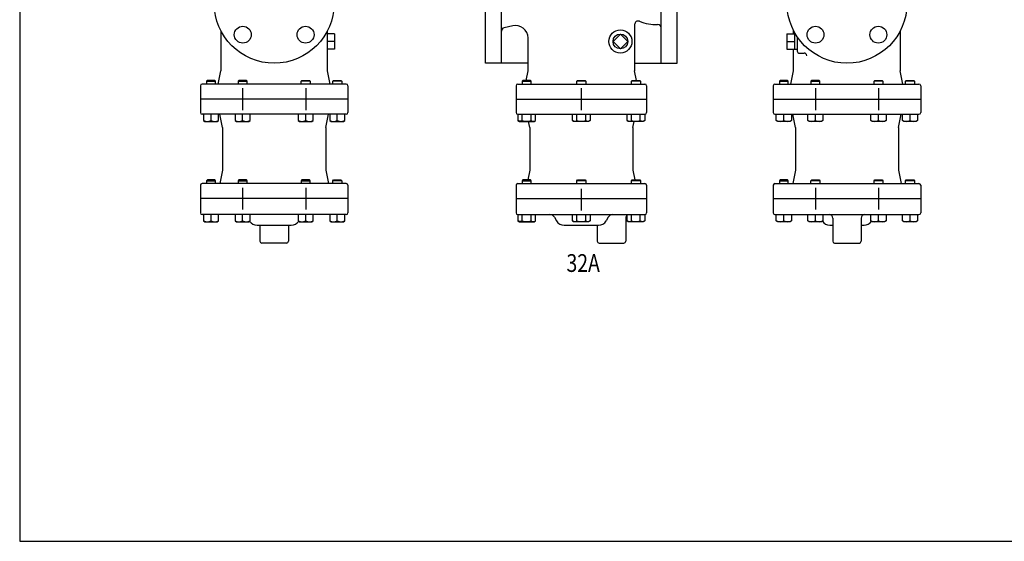
# Model space of a CAD drawing. Extents: x 143 to 3718, y 65 to 2483.
# Drawn here: x 143 to 1251, y 65 to 652 of the extents above; entities that cross this region are included whole.
import ezdxf

# ---------------------------------------------------------------- set-up
doc = ezdxf.new("R2010")
doc.units = 0
doc.header["$LTSCALE"] = 52
doc.layers.get('0').update_dxf_attribs({"linetype": 'CONTINUOUS'})
doc.styles.get("Standard").update_dxf_attribs({"font": 'simplex', "width": 0.8, "bigfont": 'extfont'})

msp = doc.modelspace()

# ---------------------------------------------------------------- linework, layer by layer
for p, q in [((685.068402, 603.436618), (685.068402, 738.436618)), ((865.068402, 603.436618), (865.068402, 738.436618)), ((667.068402, 603.436618), (667.068402, 670.936618)), ((883.068402, 603.436618), (883.068402, 670.936618)), ((697.86377, 645.562965), (688.152793, 643.279471)), ((835.068402, 646.979136), (835.068402, 594.936618)), ((369.394595, 640.013326), (369.394595, 594.936618)), ((489.394595, 594.936618), (489.394595, 640.013326)), ((497.226451, 636.421899), (489.394595, 636.421899)), ((497.226451, 636.421899), (497.226451, 619.451336)), ((715.068402, 594.936618), (715.068402, 631.934673)), ((1006.185481, 636.421899), (1006.185481, 619.451336)), ((1006.185481, 636.421899), (1016.008854, 636.421899)), ((1014.017338, 636.421899), (1014.017338, 640.013326)), ((1015.185481, 619.605618), (1015.185481, 636.421899)), ((1018.017338, 633.250413), (1018.017338, 616.936618)), ((1134.017338, 640.013326), (1134.017338, 594.936618)), ((497.226451, 627.936618), (489.394595, 627.936618)), ((1006.185481, 627.936618), (1015.185481, 627.936618)), ((497.226451, 619.451336), (489.394595, 619.451336)), ((1006.185481, 619.451336), (1018.017338, 619.451336)), ((1014.017338, 594.936618), (1014.017338, 619.451336)), ((1020.017338, 614.936618), (1025.699538, 614.936618)), ((715.068402, 603.436618), (667.068402, 603.436618)), ((835.068402, 603.436618), (883.068402, 603.436618)), ((366.394595, 579.936618), (369.394595, 594.936618)), ((492.394595, 579.936618), (489.394595, 594.936618)), ((712.868402, 583.936618), (715.068402, 594.936618)), ((837.268402, 583.936618), (835.068402, 594.936618)), ((1011.017338, 579.936618), (1014.017338, 594.936618)), ((1137.017338, 579.936618), (1134.017338, 594.936618)), ((346.382398, 577.936618), (346.382398, 562.936618)), ((510.406791, 579.936618), (348.382398, 579.936618)), ((354.206595, 583.936618), (353.394595, 583.124618)), ((353.394595, 583.124618), (363.394595, 583.124618)), ((353.394595, 583.124618), (353.394595, 579.936618)), ((362.582595, 583.936618), (354.206595, 583.936618)), ((363.394595, 583.124618), (362.582595, 583.936618)), ((363.394595, 579.936618), (363.394595, 583.124618)), ((389.706595, 583.936618), (388.894595, 583.124618)), ((388.894595, 583.124618), (398.894595, 583.124618)), ((388.894595, 583.124618), (388.894595, 579.936618)), ((398.082595, 583.936618), (389.706595, 583.936618)), ((398.894595, 583.124618), (398.082595, 583.936618)), ((398.894595, 579.936618), (398.894595, 583.124618)), ((459.894595, 583.124618), (460.706595, 583.936618)), ((459.894595, 579.936618), (459.894595, 583.124618)), ((469.894595, 583.124618), (459.894595, 583.124618)), ((460.706595, 583.936618), (469.082595, 583.936618)), ((469.082595, 583.936618), (469.894595, 583.124618)), ((469.894595, 583.124618), (469.894595, 579.936618)), ((495.394595, 583.124618), (496.206595, 583.936618)), ((505.394595, 583.124618), (495.394595, 583.124618)), ((495.394595, 579.936618), (495.394595, 583.124618)), ((496.206595, 583.936618), (504.582595, 583.936618)), ((504.582595, 583.936618), (505.394595, 583.124618)), ((505.394595, 583.124618), (505.394595, 579.936618)), ((512.406791, 577.936618), (512.406791, 562.936618)), ((701.568402, 577.936618), (701.568402, 547.936618)), ((703.568402, 579.936618), (846.568402, 579.936618)), ((709.392599, 583.936618), (708.580599, 583.124618)), ((708.580599, 583.124618), (718.580599, 583.124618)), ((708.580599, 583.124618), (708.580599, 579.936618)), ((717.768599, 583.936618), (709.392599, 583.936618)), ((718.580599, 583.124618), (717.768599, 583.936618)), ((718.580599, 579.936618), (718.580599, 583.124618)), ((770.068402, 583.124618), (770.880402, 583.936618)), ((780.068402, 583.124618), (770.068402, 583.124618)), ((770.068402, 579.936618), (770.068402, 583.124618)), ((770.880402, 583.936618), (779.256402, 583.936618)), ((779.256402, 583.936618), (780.068402, 583.124618)), ((780.068402, 583.124618), (780.068402, 579.936618)), ((831.556206, 583.124618), (832.368206, 583.936618)), ((841.556206, 583.124618), (831.556206, 583.124618)), ((831.556206, 579.936618), (831.556206, 583.124618)), ((832.368206, 583.936618), (840.744206, 583.936618)), ((840.744206, 583.936618), (841.556206, 583.124618)), ((841.556206, 583.124618), (841.556206, 579.936618)), ((848.568402, 577.936618), (848.568402, 547.936618)), ((991.005142, 577.936618), (991.005142, 562.936618)), ((993.005142, 579.936618), (1155.029534, 579.936618)), ((998.829338, 583.936618), (998.017338, 583.124618)), ((998.017338, 583.124618), (1008.017338, 583.124618)), ((998.017338, 583.124618), (998.017338, 579.936618)), ((1007.205338, 583.936618), (998.829338, 583.936618)), ((1008.017338, 583.124618), (1007.205338, 583.936618)), ((1008.017338, 579.936618), (1008.017338, 583.124618)), ((1034.329338, 583.936618), (1033.517338, 583.124618)), ((1033.517338, 583.124618), (1033.517338, 579.936618)), ((1033.517338, 583.124618), (1043.517338, 583.124618)), ((1042.705338, 583.936618), (1034.329338, 583.936618)), ((1043.517338, 583.124618), (1042.705338, 583.936618)), ((1043.517338, 579.936618), (1043.517338, 583.124618)), ((1104.517338, 583.124618), (1105.329338, 583.936618)), ((1114.517338, 583.124618), (1104.517338, 583.124618)), ((1104.517338, 579.936618), (1104.517338, 583.124618)), ((1105.329338, 583.936618), (1113.705338, 583.936618)), ((1113.705338, 583.936618), (1114.517338, 583.124618)), ((1114.517338, 583.124618), (1114.517338, 579.936618)), ((1140.017338, 583.124618), (1140.829338, 583.936618)), ((1150.017338, 583.124618), (1140.017338, 583.124618)), ((1140.017338, 579.936618), (1140.017338, 583.124618)), ((1140.829338, 583.936618), (1149.205338, 583.936618)), ((1149.205338, 583.936618), (1150.017338, 583.124618)), ((1150.017338, 583.124618), (1150.017338, 579.936618)), ((1157.029534, 577.936618), (1157.029534, 562.936618)), ((393.894595, 575.15728), (393.894595, 550.715956)), ((464.894595, 575.15728), (464.894595, 550.715956)), ((775.068402, 575.15728), (775.068402, 550.715956)), ((1038.517338, 575.15728), (1038.517338, 550.715956)), ((1109.517338, 575.15728), (1109.517338, 550.715956)), ((512.406791, 562.936618), (346.382398, 562.936618)), ((346.382398, 562.936618), (346.382398, 547.936618)), ((512.406791, 562.936618), (512.406791, 547.936618)), ((701.568402, 562.936618), (848.568402, 562.936618)), ((991.005142, 562.936618), (1157.029534, 562.936618)), ((991.005142, 562.936618), (991.005142, 547.936618)), ((1157.029534, 562.936618), (1157.029534, 547.936618)), ((510.406791, 545.936618), (348.382398, 545.936618)), ((349.894595, 545.936618), (349.894595, 538.840618)), ((358.394595, 538.840618), (358.394595, 545.936618)), ((366.894595, 538.840618), (366.894595, 545.936618)), ((371.394595, 530.936618), (368.394595, 545.936618)), ((385.394595, 545.936618), (385.394595, 538.840618)), ((393.894595, 538.840618), (393.894595, 545.936618)), ((402.394595, 538.840618), (402.394595, 545.936618)), ((456.394595, 545.936618), (456.394595, 538.840618)), ((464.894595, 538.840618), (464.894595, 545.936618)), ((473.394595, 538.840618), (473.394595, 545.936618)), ((487.394595, 530.936618), (490.394595, 545.936618)), ((491.894595, 545.936618), (491.894595, 538.840618)), ((500.394595, 538.840618), (500.394595, 545.936618)), ((508.894595, 538.840618), (508.894595, 545.936618)), ((703.568402, 545.936618), (846.568402, 545.936618)), ((703.765599, 545.936618), (703.765599, 538.840618)), ((708.673599, 538.840618), (708.673599, 545.936618)), ((718.487599, 538.840618), (718.487599, 545.936618)), ((723.395599, 538.840618), (723.395599, 545.936618)), ((765.253402, 538.840618), (765.253402, 545.936618)), ((770.161402, 538.840618), (770.161402, 545.936618)), ((779.975402, 538.840618), (779.975402, 545.936618)), ((784.883402, 545.936618), (784.883402, 538.840618)), ((826.741206, 538.840618), (826.741206, 545.936618)), ((831.649206, 538.840618), (831.649206, 545.936618)), ((841.463206, 538.840618), (841.463206, 545.936618)), ((846.371206, 545.936618), (846.371206, 538.840618)), ((993.005142, 545.936618), (1155.029534, 545.936618)), ((994.517338, 538.840618), (994.517338, 545.936618)), ((1003.017338, 538.840618), (1003.017338, 545.936618)), ((1011.517338, 545.936618), (1011.517338, 538.840618)), ((1016.017338, 530.936618), (1013.017338, 545.936618)), ((1030.017338, 538.840618), (1030.017338, 545.936618)), ((1038.517338, 538.840618), (1038.517338, 545.936618)), ((1047.017338, 545.936618), (1047.017338, 538.840618)), ((1101.017338, 538.840618), (1101.017338, 545.936618)), ((1109.517338, 538.840618), (1109.517338, 545.936618)), ((1118.017338, 545.936618), (1118.017338, 538.840618)), ((1132.017338, 530.936618), (1135.017338, 545.936618)), ((1136.517338, 538.840618), (1136.517338, 545.936618)), ((1145.017338, 538.840618), (1145.017338, 545.936618)), ((1153.517338, 545.936618), (1153.517338, 538.840618)), ((349.894595, 538.840618), (351.459595, 537.936618)), ((351.459595, 537.936618), (365.329595, 537.936618)), ((365.329595, 537.936618), (366.894595, 538.840618)), ((385.394595, 538.840618), (386.959595, 537.936618)), ((386.959595, 537.936618), (400.829595, 537.936618)), ((400.829595, 537.936618), (402.394595, 538.840618)), ((456.394595, 538.840618), (457.959595, 537.936618)), ((457.959595, 537.936618), (471.829595, 537.936618)), ((471.829595, 537.936618), (473.394595, 538.840618)), ((491.894595, 538.840618), (493.459595, 537.936618)), ((493.459595, 537.936618), (507.329595, 537.936618)), ((507.329595, 537.936618), (508.894595, 538.840618)), ((703.765599, 538.840618), (705.330599, 537.936618)), ((704.671599, 538.402618), (703.765599, 538.839618)), ((705.170599, 538.256618), (704.671599, 538.402618)), ((705.689599, 538.166618), (705.170599, 538.256618)), ((705.330599, 537.936618), (721.830599, 537.936618)), ((706.219599, 538.136618), (705.689599, 538.166618)), ((706.748599, 538.166618), (706.219599, 538.136618)), ((707.267599, 538.256618), (706.748599, 538.166618)), ((707.767599, 538.402618), (707.267599, 538.256618)), ((708.237599, 538.599618), (707.767599, 538.402618)), ((708.673599, 538.840618), (708.237599, 538.599618)), ((717.068402, 530.936618), (715.668402, 537.936618)), ((721.830599, 537.936618), (723.395599, 538.840618)), ((766.818402, 537.936618), (765.253402, 538.840618)), ((783.318402, 537.936618), (766.818402, 537.936618)), ((779.975402, 538.840618), (780.411402, 538.599618)), ((780.411402, 538.599618), (780.881402, 538.402618)), ((780.881402, 538.402618), (781.381402, 538.256618)), ((781.381402, 538.256618), (781.900402, 538.166618)), ((781.900402, 538.166618), (782.429402, 538.136618)), ((782.429402, 538.136618), (782.959402, 538.166618)), ((782.959402, 538.166618), (783.478402, 538.256618)), ((784.883402, 538.840618), (783.318402, 537.936618)), ((783.478402, 538.256618), (783.977402, 538.402618)), ((783.977402, 538.402618), (784.883402, 538.839618)), ((828.306206, 537.936618), (826.741206, 538.840618)), ((844.806206, 537.936618), (828.306206, 537.936618)), ((833.068402, 530.936618), (834.468402, 537.936618)), ((841.463206, 538.840618), (841.899206, 538.599618)), ((841.899206, 538.599618), (842.369206, 538.402618)), ((842.369206, 538.402618), (842.869206, 538.256618)), ((842.869206, 538.256618), (843.388206, 538.166618)), ((843.388206, 538.166618), (843.917206, 538.136618)), ((843.917206, 538.136618), (844.447206, 538.166618)), ((844.447206, 538.166618), (844.966206, 538.256618)), ((846.371206, 538.840618), (844.806206, 537.936618)), ((844.966206, 538.256618), (845.465206, 538.402618)), ((845.465206, 538.402618), (846.371206, 538.839618)), ((996.082338, 537.936618), (994.517338, 538.840618)), ((1009.952338, 537.936618), (996.082338, 537.936618)), ((1011.517338, 538.840618), (1009.952338, 537.936618)), ((1031.582338, 537.936618), (1030.017338, 538.840618)), ((1045.452338, 537.936618), (1031.582338, 537.936618)), ((1047.017338, 538.840618), (1045.452338, 537.936618)), ((1102.582338, 537.936618), (1101.017338, 538.840618)), ((1116.452338, 537.936618), (1102.582338, 537.936618)), ((1118.017338, 538.840618), (1116.452338, 537.936618)), ((1138.082338, 537.936618), (1136.517338, 538.840618)), ((1151.952338, 537.936618), (1138.082338, 537.936618)), ((1153.517338, 538.840618), (1151.952338, 537.936618)), ((371.394595, 530.936618), (371.394595, 482.936618)), ((487.394595, 530.936618), (487.394595, 482.936618)), ((717.068402, 530.936618), (717.068402, 482.936618)), ((833.068402, 530.936618), (833.068402, 482.936618)), ((1016.017338, 530.936618), (1016.017338, 482.936618)), ((1132.017338, 530.936618), (1132.017338, 482.936618)), ((371.394595, 482.936618), (368.394595, 467.936618)), ((487.394595, 482.936618), (490.394595, 467.936618)), ((717.068402, 482.936618), (714.868402, 471.936618)), ((833.068402, 482.936618), (835.268402, 471.936618)), ((1016.017338, 482.936618), (1013.017338, 467.936618)), ((1132.017338, 482.936618), (1135.017338, 467.936618)), ((346.382398, 465.936618), (346.382398, 450.936618)), ((510.406791, 467.936618), (348.382398, 467.936618)), ((354.206595, 471.936618), (353.394595, 471.124618)), ((353.394595, 471.124618), (363.394595, 471.124618)), ((353.394595, 471.124618), (353.394595, 467.936618)), ((362.582595, 471.936618), (354.206595, 471.936618)), ((363.394595, 471.124618), (362.582595, 471.936618)), ((363.394595, 467.936618), (363.394595, 471.124618)), ((389.706595, 471.936618), (388.894595, 471.124618)), ((388.894595, 471.124618), (398.894595, 471.124618)), ((388.894595, 471.124618), (388.894595, 467.936618)), ((398.082595, 471.936618), (389.706595, 471.936618)), ((398.894595, 471.124618), (398.082595, 471.936618)), ((398.894595, 467.936618), (398.894595, 471.124618)), ((460.706595, 471.936618), (459.894595, 471.124618)), ((459.894595, 471.124618), (459.894595, 467.936618)), ((459.894595, 471.124618), (469.894595, 471.124618)), ((469.082595, 471.936618), (460.706595, 471.936618)), ((469.894595, 471.124618), (469.082595, 471.936618)), ((469.894595, 467.936618), (469.894595, 471.124618)), ((495.394595, 471.124618), (496.206595, 471.936618)), ((505.394595, 471.124618), (495.394595, 471.124618)), ((495.394595, 467.936618), (495.394595, 471.124618)), ((496.206595, 471.936618), (504.582595, 471.936618)), ((504.582595, 471.936618), (505.394595, 471.124618)), ((505.394595, 471.124618), (505.394595, 467.936618)), ((512.406791, 465.936618), (512.406791, 450.936618)), ((701.568402, 465.936618), (701.568402, 450.936618)), ((703.568402, 467.936618), (846.568402, 467.936618)), ((709.392599, 471.936618), (708.580599, 471.124618)), ((708.580599, 471.124618), (718.580599, 471.124618)), ((708.580599, 471.124618), (708.580599, 467.936618)), ((717.768599, 471.936618), (709.392599, 471.936618)), ((718.580599, 471.124618), (717.768599, 471.936618)), ((718.580599, 467.936618), (718.580599, 471.124618)), ((770.068402, 471.124618), (770.880402, 471.936618)), ((780.068402, 471.124618), (770.068402, 471.124618)), ((770.068402, 467.936618), (770.068402, 471.124618)), ((770.880402, 471.936618), (779.256402, 471.936618)), ((779.256402, 471.936618), (780.068402, 471.124618)), ((780.068402, 471.124618), (780.068402, 467.936618)), ((831.556206, 471.124618), (832.368206, 471.936618)), ((841.556206, 471.124618), (831.556206, 471.124618)), ((831.556206, 467.936618), (831.556206, 471.124618)), ((832.368206, 471.936618), (840.744206, 471.936618)), ((840.744206, 471.936618), (841.556206, 471.124618)), ((841.556206, 471.124618), (841.556206, 467.936618)), ((848.568402, 465.936618), (848.568402, 450.936618)), ((991.005142, 465.936618), (991.005142, 450.936618)), ((993.005142, 467.936618), (1155.029534, 467.936618)), ((998.829338, 471.936618), (998.017338, 471.124618)), ((998.017338, 471.124618), (1008.017338, 471.124618)), ((998.017338, 471.124618), (998.017338, 467.936618)), ((1007.205338, 471.936618), (998.829338, 471.936618)), ((1008.017338, 471.124618), (1007.205338, 471.936618)), ((1008.017338, 467.936618), (1008.017338, 471.124618)), ((1033.517338, 471.124618), (1034.329338, 471.936618)), ((1033.517338, 467.936618), (1033.517338, 471.124618)), ((1043.517338, 471.124618), (1033.517338, 471.124618)), ((1034.329338, 471.936618), (1042.705338, 471.936618)), ((1042.705338, 471.936618), (1043.517338, 471.124618)), ((1043.517338, 471.124618), (1043.517338, 467.936618)), ((1104.517338, 471.124618), (1105.329338, 471.936618)), ((1114.517338, 471.124618), (1104.517338, 471.124618)), ((1104.517338, 467.936618), (1104.517338, 471.124618)), ((1105.329338, 471.936618), (1113.705338, 471.936618)), ((1113.705338, 471.936618), (1114.517338, 471.124618)), ((1114.517338, 471.124618), (1114.517338, 467.936618)), ((1140.017338, 471.124618), (1140.829338, 471.936618)), ((1150.017338, 471.124618), (1140.017338, 471.124618)), ((1140.017338, 467.936618), (1140.017338, 471.124618)), ((1140.829338, 471.936618), (1149.205338, 471.936618)), ((1149.205338, 471.936618), (1150.017338, 471.124618)), ((1150.017338, 471.124618), (1150.017338, 467.936618)), ((1157.029534, 465.936618), (1157.029534, 450.936618)), ((393.894595, 463.15728), (393.894595, 438.715956)), ((464.894595, 463.15728), (464.894595, 438.715956)), ((775.068402, 462.15728), (775.068402, 437.715956)), ((1038.517338, 463.15728), (1038.517338, 438.715956)), ((1109.517338, 463.15728), (1109.517338, 438.715956)), ((512.406791, 450.936618), (346.382398, 450.936618)), ((346.382398, 450.936618), (346.382398, 434.936618)), ((512.406791, 450.936618), (512.406791, 434.936618)), ((701.568402, 450.936618), (848.568402, 450.936618)), ((701.568402, 450.936618), (701.568402, 434.936618)), ((848.568402, 450.936618), (848.568402, 434.936618)), ((991.005142, 450.936618), (1157.029534, 450.936618)), ((991.005142, 450.936618), (991.005142, 434.936618)), ((1157.029534, 450.936618), (1157.029534, 434.936618)), ((510.406791, 432.936618), (348.382398, 432.936618)), ((349.894595, 432.936618), (349.894595, 425.840618)), ((358.394595, 425.840618), (358.394595, 432.936618)), ((366.894595, 425.840618), (366.894595, 432.936618)), ((385.394595, 432.936618), (385.394595, 425.840618)), ((393.894595, 425.840618), (393.894595, 432.936618)), ((402.394595, 425.840618), (402.394595, 432.936618)), ((456.394595, 432.936618), (456.394595, 425.840618)), ((464.894595, 425.840618), (464.894595, 432.936618)), ((473.394595, 425.840618), (473.394595, 432.936618)), ((491.894595, 432.936618), (491.894595, 425.840618)), ((500.394595, 425.840618), (500.394595, 432.936618)), ((508.894595, 425.840618), (508.894595, 432.936618)), ((703.568402, 432.936618), (846.568402, 432.936618)), ((703.765599, 432.936618), (703.765599, 425.840618)), ((708.673599, 425.840618), (708.673599, 432.936618)), ((718.487599, 425.840618), (718.487599, 432.936618)), ((723.395599, 425.840618), (723.395599, 432.936618)), ((765.253402, 425.840618), (765.253402, 432.936618)), ((770.161402, 425.840618), (770.161402, 432.936618)), ((779.975402, 425.840618), (779.975402, 432.936618)), ((784.883402, 432.936618), (784.883402, 425.840618)), ((826.741206, 425.840618), (826.741206, 432.936618)), ((831.649206, 425.840618), (831.649206, 432.936618)), ((841.463206, 425.840618), (841.463206, 432.936618)), ((846.371206, 432.936618), (846.371206, 425.840618)), ((993.005142, 432.936618), (1155.029534, 432.936618)), ((994.517338, 425.840618), (994.517338, 432.936618)), ((1003.017338, 425.840618), (1003.017338, 432.936618)), ((1011.517338, 432.936618), (1011.517338, 425.840618)), ((1030.017338, 425.840618), (1030.017338, 432.936618)), ((1038.517338, 425.840618), (1038.517338, 432.936618)), ((1047.017338, 432.936618), (1047.017338, 425.840618)), ((1101.017338, 425.840618), (1101.017338, 432.936618)), ((1109.517338, 425.840618), (1109.517338, 432.936618)), ((1118.017338, 432.936618), (1118.017338, 425.840618)), ((1136.517338, 425.840618), (1136.517338, 432.936618)), ((1145.017338, 425.840618), (1145.017338, 432.936618)), ((1153.517338, 432.936618), (1153.517338, 425.840618)), ((349.894595, 425.840618), (351.459595, 424.936618)), ((351.459595, 424.936618), (365.329595, 424.936618)), ((365.329595, 424.936618), (366.894595, 425.840618)), ((385.394595, 425.840618), (386.959595, 424.936618)), ((386.959595, 424.936618), (400.829595, 424.936618)), ((400.829595, 424.936618), (402.394595, 425.840618)), ((456.394595, 425.840618), (457.959595, 424.936618)), ((457.959595, 424.936618), (471.829595, 424.936618)), ((471.829595, 424.936618), (473.394595, 425.840618)), ((491.894595, 425.840618), (493.459595, 424.936618)), ((493.459595, 424.936618), (507.329595, 424.936618)), ((507.329595, 424.936618), (508.894595, 425.840618)), ((703.765599, 425.840618), (705.330599, 424.936618)), ((704.671599, 425.402618), (703.765599, 425.839618)), ((705.170599, 425.256618), (704.671599, 425.402618)), ((705.689599, 425.166618), (705.170599, 425.256618)), ((705.330599, 424.936618), (721.830599, 424.936618)), ((706.219599, 425.136618), (705.689599, 425.166618)), ((706.748599, 425.166618), (706.219599, 425.136618)), ((707.267599, 425.256618), (706.748599, 425.166618)), ((707.767599, 425.402618), (707.267599, 425.256618)), ((708.237599, 425.599618), (707.767599, 425.402618)), ((708.673599, 425.840618), (708.237599, 425.599618)), ((721.830599, 424.936618), (723.395599, 425.840618)), ((744.87225, 429.936618), (747.181651, 425.936618)), ((766.818402, 424.936618), (765.253402, 425.840618)), ((783.318402, 424.936618), (766.818402, 424.936618)), ((779.975402, 425.840618), (780.411402, 425.599618)), ((780.411402, 425.599618), (780.881402, 425.402618)), ((780.881402, 425.402618), (781.381402, 425.256618)), ((781.381402, 425.256618), (781.900402, 425.166618)), ((781.900402, 425.166618), (782.429402, 425.136618)), ((782.429402, 425.136618), (782.959402, 425.166618)), ((782.959402, 425.166618), (783.478402, 425.256618)), ((784.883402, 425.840618), (783.318402, 424.936618)), ((783.478402, 425.256618), (783.977402, 425.402618)), ((783.977402, 425.402618), (784.883402, 425.839618)), ((805.264555, 429.936618), (802.955154, 425.936618)), ((825.068402, 428.936618), (825.068402, 402.936618)), ((828.306206, 424.936618), (826.741206, 425.840618)), ((844.806206, 424.936618), (828.306206, 424.936618)), ((841.463206, 425.840618), (841.899206, 425.599618)), ((841.899206, 425.599618), (842.369206, 425.402618)), ((842.369206, 425.402618), (842.869206, 425.256618)), ((842.869206, 425.256618), (843.388206, 425.166618)), ((843.388206, 425.166618), (843.917206, 425.136618)), ((843.917206, 425.136618), (844.447206, 425.166618)), ((844.447206, 425.166618), (844.966206, 425.256618)), ((846.371206, 425.840618), (844.806206, 424.936618)), ((844.966206, 425.256618), (845.465206, 425.402618)), ((845.465206, 425.402618), (846.371206, 425.839618)), ((996.082338, 424.936618), (994.517338, 425.840618)), ((1009.952338, 424.936618), (996.082338, 424.936618)), ((1011.517338, 425.840618), (1009.952338, 424.936618)), ((1031.582338, 424.936618), (1030.017338, 425.840618)), ((1045.452338, 424.936618), (1031.582338, 424.936618)), ((1047.017338, 425.840618), (1045.452338, 424.936618)), ((1058.017338, 428.936618), (1058.017338, 402.936618)), ((1090.017338, 428.936618), (1090.017338, 402.936618)), ((1102.582338, 424.936618), (1101.017338, 425.840618)), ((1116.452338, 424.936618), (1102.582338, 424.936618)), ((1118.017338, 425.840618), (1116.452338, 424.936618)), ((1138.082338, 424.936618), (1136.517338, 425.840618)), ((1151.952338, 424.936618), (1138.082338, 424.936618)), ((1153.517338, 425.840618), (1151.952338, 424.936618)), ((410.168097, 420.936618), (448.621092, 420.936618)), ((413.394595, 420.936618), (413.394595, 402.936618)), ((445.394595, 420.936618), (445.394595, 402.936618)), ((755.841905, 420.936618), (794.2949, 420.936618)), ((793.068402, 420.936618), (793.068402, 402.936618)), ((1054.790841, 420.936618), (1058.017338, 420.936618)), ((1090.017338, 420.936618), (1093.243835, 420.936618)), ((443.394595, 400.936618), (415.394595, 400.936618)), ((795.068402, 400.936618), (823.068402, 400.936618)), ((1060.017338, 400.936618), (1088.017338, 400.936618))]:
    msp.add_line(p, q)
msp.add_lwpolyline([(143, 65), (3718, 65), (3718, 2483), (143, 2483)], close=True)
for points in [[(810.737402, 627.936618), (819.068402, 636.267618)], [(819.068402, 636.266162), (827.397946, 627.936618)], [(819.068402, 619.607073), (810.738858, 627.936618)], [(827.397946, 627.936618), (819.068402, 619.607073)]]:
    msp.add_lwpolyline(points)
for centre, radius in [((429.394595, 670.936618), 67.5), ((1074.017338, 670.936618), 67.5), ((394.039256, 635.581279), 9.5), ((464.749934, 635.581279), 9.5), ((1038.661999, 635.581279), 9.5), ((1109.372677, 635.581279), 9.5), ((819.068402, 627.936618), 13), ((819.068402, 627.936618), 8.331)]:
    msp.add_circle(centre, radius)
for centre, radius, start, end in [((689.068402, 639.385674), 4, 103.232456, 180), ((701.068402, 631.934673), 14, 0, 103.232456), ((839.068402, 646.979136), 4, 67.689257, 180), ((859.568402, 696.936618), 50, 247.689257, 271.591754), ((861.068402, 642.957455), 4, 0, 91.591754), ((1020.017338, 616.936618), 2, 180, 270), ((1025.699538, 611.936618), 3, 0, 90), ((348.382398, 577.936618), 2, 90, 180), ((510.406791, 577.936618), 2, 0, 90), ((703.568402, 577.936618), 2, 90, 180), ((846.568402, 577.936618), 2, 0, 90), ((993.005142, 577.936618), 2, 90, 180), ((1155.029534, 577.936618), 2, 0, 90), ((348.382398, 547.936618), 2, 180, 270), ((510.406791, 547.936618), 2, 270, 0), ((703.568402, 547.936618), 2, 180, 270), ((846.568402, 547.936618), 2, 270, 0), ((993.005142, 547.936618), 2, 180, 270), ((1155.029534, 547.936618), 2, 270, 0), ((354.144595, 548.378939), 10.442321, 245.983629, 294.016371), ((362.644595, 548.378939), 10.442321, 245.983629, 294.016371), ((389.644595, 548.378939), 10.442321, 245.983629, 294.016371), ((398.144595, 548.378939), 10.442321, 245.983629, 294.016371), ((460.644595, 548.378939), 10.442321, 245.983629, 294.016371), ((469.144595, 548.378939), 10.442321, 245.983629, 294.016371), ((496.144595, 548.378939), 10.442321, 245.983629, 294.016371), ((504.644595, 548.378939), 10.442321, 245.983629, 294.016371), ((713.580599, 555.599609), 17.462601, 253.680072, 286.319928), ((720.941599, 542.767942), 4.630982, 238.000676, 301.999324), ((767.707402, 542.767942), 4.630982, 238.000676, 301.999324), ((775.068402, 555.599609), 17.462601, 253.680072, 286.319928), ((829.195206, 542.767942), 4.630982, 238.000676, 301.999324), ((836.556206, 555.599609), 17.462601, 253.680072, 286.319928), ((998.767338, 548.378939), 10.442321, 245.983629, 294.016371), ((1007.267338, 548.378939), 10.442321, 245.983629, 294.016371), ((1034.267338, 548.378939), 10.442321, 245.983629, 294.016371), ((1042.767338, 548.378939), 10.442321, 245.983629, 294.016371), ((1105.267338, 548.378939), 10.442321, 245.983629, 294.016371), ((1113.767338, 548.378939), 10.442321, 245.983629, 294.016371), ((1140.767338, 548.378939), 10.442321, 245.983629, 294.016371), ((1149.267338, 548.378939), 10.442321, 245.983629, 294.016371), ((348.382398, 465.936618), 2, 90, 180), ((510.406791, 465.936618), 2, 0, 90), ((703.568402, 465.936618), 2, 90, 180), ((846.568402, 465.936618), 2, 0, 90), ((993.005142, 465.936618), 2, 90, 180), ((1155.029534, 465.936618), 2, 0, 90), ((348.382398, 434.936618), 2, 180, 270), ((510.406791, 434.936618), 2, 270, 0), ((703.568402, 434.936618), 2, 180, 270), ((739.676097, 426.936618), 6, 30, 90), ((810.460707, 426.936618), 6, 90, 150), ((829.068402, 428.936618), 4, 125.57718, 180), ((846.568402, 434.936618), 2, 270, 0), ((993.005142, 434.936618), 2, 180, 270), ((1054.017338, 428.936618), 4, 0, 90), ((1094.017338, 428.936618), 4, 90, 180), ((1155.029534, 434.936618), 2, 270, 0), ((354.144595, 435.378939), 10.442321, 245.983629, 294.016371), ((362.644595, 435.378939), 10.442321, 245.983629, 294.016371), ((389.644595, 435.378939), 10.442321, 245.983629, 294.016371), ((398.144595, 435.378939), 10.442321, 245.983629, 294.016371), ((410.168097, 430.936618), 10, 213.018967, 270), ((448.621092, 430.936618), 10, 270, 326.981033), ((460.644595, 435.378939), 10.442321, 245.983629, 294.016371), ((469.144595, 435.378939), 10.442321, 245.983629, 294.016371), ((496.144595, 435.378939), 10.442321, 245.983629, 294.016371), ((504.644595, 435.378939), 10.442321, 245.983629, 294.016371), ((713.580599, 442.599609), 17.462601, 253.680072, 286.319928), ((720.941599, 429.767942), 4.630982, 238.000676, 301.999324), ((755.841905, 430.936618), 10, 210, 270), ((767.707402, 429.767942), 4.630982, 238.000676, 301.999324), ((775.068402, 442.599609), 17.462601, 253.680072, 286.319928), ((794.2949, 430.936618), 10, 270, 330), ((829.195206, 429.767942), 4.630982, 238.000676, 301.999324), ((836.556206, 442.599609), 17.462601, 253.680072, 286.319928), ((998.767338, 435.378939), 10.442321, 245.983629, 294.016371), ((1007.267338, 435.378939), 10.442321, 245.983629, 294.016371), ((1034.267338, 435.378939), 10.442321, 245.983629, 294.016371), ((1042.767338, 435.378939), 10.442321, 245.983629, 294.016371), ((1054.790841, 430.936618), 10, 213.018967, 270), ((1093.243835, 430.936618), 10, 270, 326.981033), ((1105.267338, 435.378939), 10.442321, 245.983629, 294.016371), ((1113.767338, 435.378939), 10.442321, 245.983629, 294.016371), ((1140.767338, 435.378939), 10.442321, 245.983629, 294.016371), ((1149.267338, 435.378939), 10.442321, 245.983629, 294.016371), ((415.394595, 402.936618), 2, 180, 270), ((443.394595, 402.936618), 2, 270, 0), ((795.068402, 402.936618), 2, 180, 270), ((823.068402, 402.936618), 2, 270, 0), ((1060.017338, 402.936618), 2, 180, 270), ((1088.017338, 402.936618), 2, 270, 0)]:
    msp.add_arc(centre, radius, start, end)

# ---------------------------------------------------------------- texts
at = {"width": 0.8}
msp.add_text('32A', height=20, dxfattribs=at).set_placement((758.425722, 368.420702))

doc.saveas('drawing.dxf')
